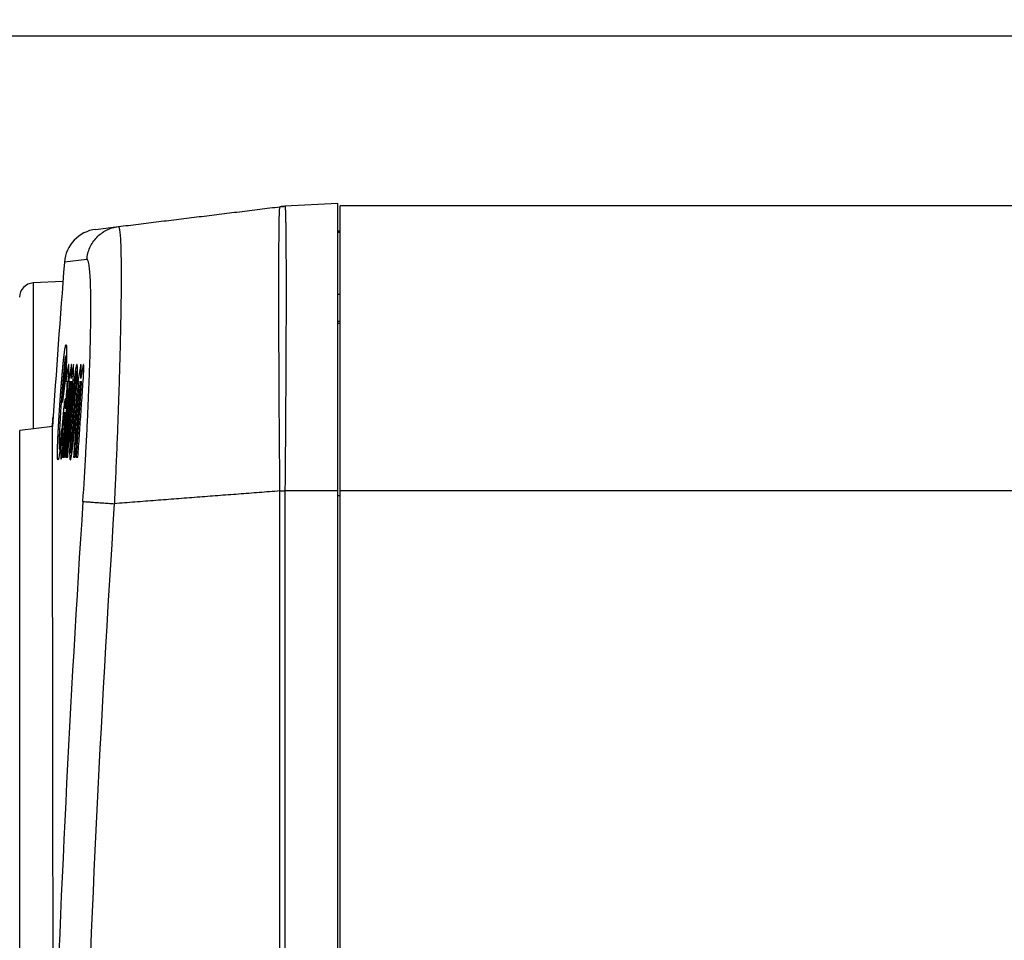
# Model space of a CAD drawing. Extents: x 34 to 787, y 26 to 565.
# Drawn here: x 471 to 512, y 326 to 365 of the extents above; entities that cross this region are included whole.
import ezdxf

# ---------------------------------------------------------------- set-up
doc = ezdxf.new("R2010")
doc.units = 0
doc.layers.get('0').update_dxf_attribs({"linetype": 'CONTINUOUS'})
doc.layers.add('1', color=7, linetype='CONTINUOUS')
doc.styles.add('IDEAS_SIMPLEX', font='simplex.shx')
doc.dimstyles.get("Standard").update_dxf_attribs({"dimtxt": 0.18, "dimasz": 0.18, "dimexe": 0.18, "dimexo": 0.0625, "dimgap": 0.09, "dimtad": 0, "dimtih": 1, "dimtoh": 1, "dimdec": 4, "dimzin": 0, "dimtxsty": 'STANDARD', "dimcen": 0.09, "dimazin": 3, "dimtfac": 1, "dimtdec": 4, "dimtofl": 0, "dimtmove": 0, "dimatfit": 3, "dimtolj": 1, "dimtzin": 0})

# ---------------------------------------------------------------- blocks, each defined once
blk = doc.blocks.new('DIMNDRAFT3D4')
at = {"layer": '1', "color": 4, "linetype": 'CONTINUOUS'}
for p, q in [((468.591903, 292.122426), (468.591903, 376.979805)), ((581.231994, 348.488508), (581.231994, 376.979805)), ((468.591903, 375.479805), (470.591901, 376.015703)), ((581.231994, 375.479805), (579.231992, 376.015703)), ((581.231994, 375.479805), (468.591903, 375.479805)), ((468.591903, 375.479805), (470.591904, 374.943906)), ((581.231994, 375.479805), (579.231996, 374.943906))]:
    blk.add_line(p, q, dxfattribs=at)
at = {"layer": '1', "color": 4, "linetype": 'CONTINUOUS', "insert": (522.499448, 375.271471), "char_height": 2.5, "attachment_point": 7, "style": 'IDEAS_SIMPLEX'}
blk.add_mtext('\\W01.000;\\W00.858;113 ', dxfattribs=at)
blk = doc.blocks.new('_OPEN')
at = {"color": 0, "linetype": 'BYBLOCK'}
for p, q in [((-1, 0.166667), (0, 0)), ((-1, -0.166667), (0, 0)), ((0, 0), (-1, 0))]:
    blk.add_line(p, q, dxfattribs=at)

msp = doc.modelspace()

# ---------------------------------------------------------------- linework, layer by layer
at = {"layer": '1', "color": 251, "linetype": 'CONTINUOUS'}
msp.add_line((598.582, 364.117), (448.589, 364.117), dxfattribs=at)
at = {"layer": '1', "color": 231, "linetype": 'CONTINUOUS'}
for p, q in [((484.032, 357.121), (481.819, 357.005)), ((484.032, 241.121), (484.032, 357.121)), ((481.61, 356.987), (481.61, 356.987)), ((473.916, 356.042), (474.855, 356.158)), ((484.132, 355.971), (484.032, 355.971)), ((484.032, 355.921), (484.132, 355.921)), ((473.544, 354.785), (472.603, 354.669)), ((472.542, 353.867), (471.301, 353.801)), ((471.301, 353.801), (471.301, 347.711)), ((484.032, 353.338), (484.132, 353.338)), ((484.032, 352.207), (484.132, 352.207)), ((484.132, 352.113), (484.032, 352.113)), ((472.103, 347.81), (470.735, 347.642)), ((470.735, 244.786), (470.735, 347.642)), ((481.61, 253.129), (481.61, 345.113)), ((484.032, 345.121), (481.819, 345.121)), ((481.819, 345.113), (481.819, 253.129)), ((484.032, 344.921), (484.132, 344.921))]:
    msp.add_line(p, q, dxfattribs=at)
at = {"layer": '1', "color": 254, "linetype": 'CONTINUOUS'}
for p, q in [((563.132, 357.021), (484.132, 357.021)), ((484.132, 253.721), (484.132, 357.021)), ((563.132, 345.121), (484.132, 345.121))]:
    msp.add_line(p, q, dxfattribs=at)
at = {"layer": '1', "color": 231, "linetype": 'CONTINUOUS'}
for centre, radius, start, end in [((474.099, 354.554), 1.5, 97, 175.5876), ((1270.232, 293.121), 800, 175.587618, 176.080178), ((471.332, 353.202), 0.6, 93, 180)]:
    msp.add_arc(centre, radius, start, end, dxfattribs=at)
for centre, major_axis, ratio, start_param, end_param in [((481.976, 354.01), (0.157, -2.996), 0.999917, 3.141593, 3.21148), ((481.976, 345.121), (-3, 0.039), 0.000674, 1.448553, 1.518441), ((1252.516, 293.121), (0, 786.682), 0.992546, 1.505214, 1.537185), ((1252.367, 293.121), (0, -785.207), 0.992546, 4.646807, 4.681611)]:
    msp.add_ellipse(centre, major_axis=major_axis, ratio=ratio, start_param=start_param, end_param=end_param, dxfattribs=at)
for points, degree in [([(474.855, 356.158), (481.61, 356.987)], 1), ([(481.61, 356.987), (481.679, 356.996), (481.749, 357.002), (481.819, 357.005)], 3), ([(472.88, 350.331), (472.848, 350.119), (472.815, 349.906), (472.783, 349.693)], 3), ([(472.965, 350.331), (472.938, 350.157), (472.91, 349.983), (472.882, 349.809)], 3), ([(473.272, 350.331), (473.235, 350.119), (473.197, 349.906), (473.159, 349.693)], 3), ([(473.38, 350.331), (473.349, 350.157), (473.317, 349.983), (473.285, 349.809)], 3), ([(472.719, 349.693), (472.696, 349.312), (472.672, 348.93), (472.649, 348.548)], 3), ([(472.658, 349.693), (472.678, 349.693), (472.699, 349.693), (472.719, 349.693)], 3), ([(472.783, 349.693), (472.795, 349.693), (472.807, 349.693), (472.819, 349.693)], 3), ([(473.159, 349.693), (473.175, 349.693), (473.191, 349.693), (473.206, 349.693)], 3), ([(472.097, 347.81), (472.108, 347.943), (472.12, 348.074), (472.131, 348.205)], 3), ([(472.495, 347.705), (472.49, 347.611), (472.484, 347.516), (472.478, 347.422)], 3), ([(472.478, 347.422), (472.475, 347.391), (472.472, 347.36), (472.469, 347.329)], 3), ([(472.569, 347.19), (472.556, 346.968), (472.543, 346.747), (472.53, 346.525)], 3), ([(472.53, 346.525), (472.548, 346.525), (472.565, 346.525), (472.582, 346.525)], 3), ([(472.601, 346.525), (472.619, 346.525), (472.638, 346.525), (472.656, 346.525)], 3), ([(472.684, 346.525), (472.704, 346.525), (472.724, 346.525), (472.743, 346.525)], 3), ([(472.988, 346.525), (473.011, 346.525), (473.035, 346.525), (473.059, 346.525)], 3), ([(473.095, 346.525), (473.12, 346.525), (473.145, 346.525), (473.169, 346.525)], 3), ([(481.61, 345.113), (474.688, 344.58)], 1), ([(481.61, 345.113), (481.679, 345.113), (481.749, 345.113), (481.819, 345.113)], 3), ([(481.819, 345.113), (481.819, 345.116), (481.819, 345.119), (481.819, 345.121)], 3)]:
    msp.add_open_spline(points, degree=degree, dxfattribs=at)
for points, knots in [([(481.61, 345.124), (481.603, 345.907), (481.596, 346.689), (481.585, 348.205), (481.58, 348.943), (481.574, 350.022), (481.573, 350.376), (481.57, 351.059), (481.568, 351.39), (481.565, 352.35), (481.564, 352.948), (481.564, 354.055), (481.565, 354.546), (481.568, 355.19), (481.57, 355.39), (481.573, 355.758), (481.574, 355.926), (481.58, 356.374), (481.585, 356.599), (481.596, 356.906), (481.603, 356.986), (481.61, 356.987)], [0, 0, 0, 0, 0.125, 0.125, 0.25, 0.25, 0.3125, 0.3125, 0.375, 0.375, 0.5, 0.5, 0.625, 0.625, 0.6875, 0.6875, 0.75, 0.75, 0.875, 0.875, 1, 1, 1, 1]), ([(481.819, 357.005), (481.821, 357.006), (481.823, 357.001), (481.827, 356.982), (481.828, 356.967), (481.831, 356.938), (481.832, 356.927), (481.833, 356.903), (481.834, 356.89), (481.836, 356.847), (481.837, 356.814), (481.84, 356.738), (481.842, 356.695), (481.845, 356.601), (481.846, 356.549), (481.848, 356.437), (481.85, 356.315), (481.852, 356.175), (481.854, 356.026), (481.855, 355.947), (481.857, 355.842), (481.857, 355.821), (481.857, 355.778), (481.858, 355.713), (481.859, 355.645), (481.86, 355.507), (481.861, 355.315), (481.862, 355.108), (481.863, 354.893), (481.864, 354.67), (481.866, 354.313), (481.866, 354.059), (481.866, 353.797), (481.866, 353.662), (481.866, 353.385), (481.866, 353.102), (481.866, 352.66), (481.864, 352.203), (481.863, 351.887), (481.862, 351.566), (481.861, 351.24), (481.86, 350.903), (481.858, 350.56), (481.857, 350.343), (481.856, 350.121), (481.855, 350.032), (481.855, 349.987), (481.854, 349.853), (481.854, 349.763), (481.852, 349.492), (481.85, 349.129), (481.848, 348.761), (481.846, 348.391), (481.845, 348.204), (481.842, 347.829), (481.84, 347.64), (481.837, 347.26), (481.836, 347.069), (481.833, 346.684), (481.832, 346.49), (481.829, 346.198), (481.828, 346.1), (481.827, 345.905), (481.826, 345.807), (481.823, 345.513), (481.821, 345.317), (481.819, 345.121)], [0, 0, 0, 0, 0.03125, 0.03125, 0.0625, 0.0625, 0.078125, 0.078125, 0.09375, 0.09375, 0.125, 0.125, 0.15625, 0.15625, 0.1875, 0.1875, 0.21875, 0.25, 0.25, 0.28125, 0.28125, 0.289062, 0.289062, 0.296875, 0.3125, 0.3125, 0.34375, 0.375, 0.375, 0.40625, 0.4375, 0.46875, 0.46875, 0.5, 0.5, 0.53125, 0.5625, 0.59375, 0.625, 0.625, 0.65625, 0.6875, 0.6875, 0.71875, 0.726562, 0.726562, 0.734375, 0.734375, 0.75, 0.75, 0.78125, 0.8125, 0.8125, 0.84375, 0.84375, 0.875, 0.875, 0.90625, 0.90625, 0.9375, 0.9375, 0.953125, 0.953125, 0.96875, 0.96875, 1, 1, 1, 1]), ([(473.544, 354.785), (473.55, 354.87), (473.564, 354.955), (473.606, 355.121), (473.635, 355.202), (473.704, 355.359), (473.746, 355.434), (473.841, 355.576), (473.895, 355.644), (474.014, 355.767), (474.078, 355.824), (474.216, 355.926), (474.289, 355.971), (474.442, 356.048), (474.522, 356.08), (474.686, 356.13), (474.77, 356.147), (474.855, 356.158)], [0, 0, 0, 0, 0.125, 0.125, 0.25, 0.25, 0.375, 0.375, 0.5, 0.5, 0.625, 0.625, 0.75, 0.75, 0.875, 0.875, 1, 1, 1, 1]), ([(474.855, 356.158), (474.858, 356.158), (474.861, 356.157), (474.867, 356.153), (474.876, 356.144), (474.884, 356.124), (474.9, 356.071), (474.91, 356.017), (474.928, 355.873), (474.936, 355.783), (474.949, 355.565), (474.955, 355.436), (474.969, 355.003), (474.974, 354.647), (474.975, 354.017), (474.974, 353.789), (474.971, 353.305), (474.968, 353.05), (474.957, 352.248), (474.945, 351.664), (474.921, 350.711), (474.912, 350.383), (474.892, 349.715), (474.881, 349.373), (474.858, 348.676), (474.845, 348.32), (474.818, 347.593), (474.803, 347.22), (474.773, 346.473), (474.757, 346.098), (474.732, 345.531), (474.723, 345.341), (474.71, 345.057), (474.706, 344.962), (474.697, 344.771), (474.692, 344.674), (474.688, 344.58)], [0, 0, 0, 0, 0.015625, 0.015625, 0.03125, 0.0625, 0.0625, 0.125, 0.125, 0.1875, 0.1875, 0.25, 0.25, 0.375, 0.375, 0.4375, 0.4375, 0.5, 0.5, 0.625, 0.625, 0.6875, 0.6875, 0.75, 0.75, 0.8125, 0.8125, 0.875, 0.875, 0.9375, 0.9375, 0.96875, 0.96875, 0.984375, 0.984375, 1, 1, 1, 1]), ([(473.377, 344.677), (473.42, 345.344), (473.46, 346.003), (473.515, 346.982), (473.532, 347.308), (473.564, 347.943), (473.579, 348.254), (473.606, 348.863), (473.619, 349.162), (473.642, 349.746), (473.652, 350.033), (473.679, 350.866), (473.692, 351.377), (473.704, 352.078), (473.706, 352.3), (473.709, 352.723), (473.709, 352.922), (473.705, 353.473), (473.696, 353.783), (473.676, 354.161), (473.668, 354.272), (473.65, 354.462), (473.639, 354.54), (473.604, 354.727), (473.576, 354.789), (473.544, 354.785)], [0, 0, 0, 0, 0.125, 0.125, 0.1875, 0.1875, 0.25, 0.25, 0.3125, 0.3125, 0.375, 0.375, 0.5, 0.5, 0.5625, 0.5625, 0.625, 0.625, 0.75, 0.75, 0.8125, 0.8125, 0.875, 0.875, 1, 1, 1, 1]), ([(472.54, 350.297), (472.543, 350.328), (472.549, 350.39), (472.558, 350.478), (472.567, 350.562), (472.575, 350.642), (472.588, 350.752), (472.603, 350.88), (472.621, 351.005), (472.636, 351.103), (472.65, 351.17), (472.662, 351.212), (472.669, 351.217), (472.672, 351.219)], [0, 0, 0, 0, 0.047851, 0.096614, 0.146455, 0.197531, 0.249991, 0.372425, 0.499992, 0.623475, 0.749991, 0.874151, 1, 1, 1, 1]), ([(472.672, 351.219), (472.674, 351.218), (472.678, 351.217), (472.683, 351.204), (472.687, 351.183), (472.69, 351.154), (472.693, 351.106), (472.696, 351.031), (472.697, 350.918), (472.695, 350.819), (472.694, 350.771)], [0, 0, 0, 0, 0.102997, 0.204365, 0.304268, 0.402876, 0.50037, 0.675543, 0.841569, 1, 1, 1, 1]), ([(472.661, 350.749), (472.659, 350.748), (472.657, 350.747), (472.652, 350.734), (472.647, 350.714), (472.641, 350.685), (472.635, 350.648), (472.624, 350.573), (472.606, 350.433), (472.581, 350.19), (472.553, 349.895), (472.527, 349.595), (472.505, 349.316), (472.486, 349.067), (472.474, 348.898), (472.468, 348.813)], [0, 0, 0, 0, 0.042109, 0.083827, 0.125323, 0.16677, 0.208341, 0.250207, 0.375174, 0.500064, 0.625436, 0.749922, 0.833661, 0.916539, 1, 1, 1, 1]), ([(472.694, 350.771), (472.694, 350.766), (472.694, 350.756), (472.694, 350.741), (472.693, 350.726), (472.693, 350.71), (472.692, 350.695), (472.692, 350.679), (472.692, 350.663), (472.691, 350.647), (472.691, 350.631), (472.69, 350.614), (472.69, 350.597), (472.689, 350.58), (472.689, 350.563), (472.688, 350.546), (472.687, 350.528), (472.687, 350.511), (472.686, 350.493), (472.686, 350.475), (472.685, 350.457), (472.684, 350.438), (472.684, 350.42), (472.683, 350.396), (472.682, 350.367), (472.68, 350.333), (472.679, 350.299), (472.677, 350.264), (472.676, 350.228), (472.674, 350.192), (472.672, 350.156), (472.671, 350.119), (472.669, 350.082), (472.667, 350.045), (472.665, 350.007), (472.663, 349.968), (472.662, 349.942), (472.661, 349.929)], [0, 0, 0, 0, 0.023244, 0.046428, 0.069552, 0.092619, 0.115631, 0.13859, 0.161498, 0.184356, 0.207166, 0.229932, 0.252654, 0.275334, 0.297975, 0.320579, 0.343148, 0.365683, 0.388188, 0.410663, 0.433112, 0.455535, 0.477936, 0.500317, 0.539772, 0.579011, 0.618046, 0.656889, 0.695553, 0.734052, 0.772397, 0.810602, 0.84868, 0.886645, 0.924511, 0.962292, 1, 1, 1, 1]), ([(472.671, 350.456), (472.671, 350.479), (472.672, 350.525), (472.673, 350.584), (472.672, 350.635), (472.671, 350.69), (472.668, 350.739), (472.663, 350.746), (472.661, 350.749)], [0, 0, 0, 0, 0.125222, 0.249891, 0.374578, 0.499854, 0.749209, 1, 1, 1, 1]), ([(472.421, 348.813), (472.421, 348.821), (472.422, 348.837), (472.424, 348.86), (472.426, 348.883), (472.427, 348.906), (472.429, 348.929), (472.43, 348.952), (472.432, 348.975), (472.434, 348.998), (472.435, 349.021), (472.437, 349.044), (472.439, 349.067), (472.44, 349.09), (472.442, 349.113), (472.444, 349.136), (472.446, 349.158), (472.447, 349.181), (472.449, 349.204), (472.451, 349.227), (472.452, 349.249), (472.454, 349.272), (472.456, 349.295), (472.458, 349.317), (472.459, 349.34), (472.461, 349.362), (472.463, 349.385), (472.465, 349.407), (472.466, 349.43), (472.468, 349.452), (472.47, 349.475), (472.472, 349.497), (472.473, 349.52), (472.475, 349.542), (472.477, 349.564), (472.479, 349.587), (472.481, 349.616), (472.484, 349.653), (472.488, 349.696), (472.491, 349.739), (472.495, 349.781), (472.498, 349.823), (472.502, 349.865), (472.505, 349.906), (472.509, 349.947), (472.512, 349.988), (472.516, 350.028), (472.519, 350.067), (472.523, 350.107), (472.526, 350.146), (472.53, 350.184), (472.533, 350.222), (472.537, 350.26), (472.539, 350.284), (472.54, 350.297)], [0, 0, 0, 0, 0.0142, 0.028386, 0.04256, 0.056722, 0.070876, 0.085023, 0.099164, 0.1133, 0.127435, 0.141569, 0.155705, 0.169843, 0.183985, 0.198135, 0.212292, 0.226459, 0.240637, 0.254829, 0.269035, 0.283258, 0.2975, 0.311762, 0.326045, 0.340352, 0.354684, 0.369043, 0.38343, 0.397848, 0.412298, 0.426781, 0.4413, 0.455855, 0.470449, 0.485084, 0.49976, 0.52872, 0.557675, 0.586638, 0.615621, 0.644638, 0.6737, 0.70282, 0.732012, 0.761287, 0.790659, 0.82014, 0.849742, 0.879478, 0.909359, 0.939399, 0.969608, 1, 1, 1, 1]), ([(472.523, 348.813), (472.533, 348.922), (472.552, 349.139), (472.581, 349.465), (472.611, 349.793), (472.64, 350.124), (472.661, 350.345), (472.671, 350.456)], [0, 0, 0, 0, 0.197526, 0.396289, 0.596289, 0.797526, 1, 1, 1, 1]), ([(472.762, 350.329), (472.753, 350.276), (472.736, 350.169), (472.71, 350.01), (472.684, 349.851), (472.667, 349.746), (472.658, 349.693)], [0, 0, 0, 0, 0.251541, 0.502052, 0.751537, 1, 1, 1, 1]), ([(472.76, 349.549), (472.762, 349.579), (472.766, 349.639), (472.771, 349.725), (472.775, 349.809), (472.78, 349.915), (472.785, 350.038), (472.789, 350.164), (472.791, 350.267), (472.79, 350.341), (472.787, 350.388), (472.783, 350.394), (472.781, 350.397)], [0, 0, 0, 0, 0.06253, 0.12479, 0.187198, 0.250167, 0.375187, 0.500136, 0.625119, 0.750047, 0.874967, 1, 1, 1, 1]), ([(472.781, 350.397), (472.781, 350.397), (472.78, 350.397), (472.78, 350.396), (472.779, 350.396), (472.778, 350.395), (472.778, 350.394), (472.777, 350.392), (472.776, 350.391), (472.775, 350.389), (472.775, 350.387), (472.774, 350.384), (472.773, 350.381), (472.772, 350.378), (472.772, 350.375), (472.771, 350.372), (472.77, 350.368), (472.769, 350.364), (472.768, 350.36), (472.767, 350.355), (472.766, 350.351), (472.765, 350.346), (472.764, 350.34), (472.763, 350.335), (472.763, 350.331), (472.762, 350.329)], [0, 0, 0, 0, 0.044039, 0.087961, 0.131774, 0.175489, 0.219114, 0.262659, 0.306134, 0.349548, 0.39291, 0.43623, 0.479519, 0.522785, 0.566038, 0.609288, 0.652545, 0.695818, 0.739117, 0.782452, 0.825832, 0.869268, 0.912768, 0.956342, 1, 1, 1, 1]), ([(472.897, 350.397), (472.897, 350.397), (472.896, 350.397), (472.896, 350.396), (472.895, 350.396), (472.894, 350.395), (472.894, 350.394), (472.893, 350.392), (472.892, 350.39), (472.892, 350.388), (472.891, 350.386), (472.89, 350.383), (472.89, 350.38), (472.889, 350.377), (472.888, 350.374), (472.887, 350.37), (472.887, 350.366), (472.886, 350.362), (472.885, 350.358), (472.884, 350.353), (472.883, 350.348), (472.882, 350.343), (472.881, 350.337), (472.881, 350.333), (472.88, 350.331)], [0, 0, 0, 0, 0.045986, 0.091806, 0.137476, 0.183013, 0.228435, 0.273758, 0.319001, 0.364181, 0.409316, 0.454423, 0.49952, 0.544626, 0.589757, 0.634931, 0.680167, 0.725482, 0.770893, 0.816418, 0.862074, 0.907879, 0.953848, 1, 1, 1, 1]), ([(472.882, 349.809), (472.884, 349.836), (472.887, 349.89), (472.892, 349.967), (472.896, 350.053), (472.9, 350.144), (472.903, 350.232), (472.904, 350.304), (472.903, 350.357), (472.901, 350.391), (472.898, 350.395), (472.897, 350.397)], [0, 0, 0, 0, 0.083187, 0.166165, 0.250097, 0.375114, 0.500131, 0.625121, 0.750108, 0.875277, 1, 1, 1, 1]), ([(473.127, 350.397), (473.124, 350.396), (473.12, 350.395), (473.113, 350.381), (473.106, 350.36), (473.098, 350.331), (473.09, 350.293), (473.075, 350.216), (473.053, 350.072), (473.021, 349.821), (472.989, 349.517), (472.96, 349.208), (472.935, 348.92), (472.915, 348.663), (472.903, 348.489), (472.897, 348.402)], [0, 0, 0, 0, 0.042141, 0.083874, 0.12537, 0.166808, 0.208361, 0.250207, 0.375227, 0.500065, 0.625466, 0.749924, 0.833622, 0.916497, 1, 1, 1, 1]), ([(472.962, 349.693), (472.963, 349.716), (472.967, 349.762), (472.971, 349.831), (472.975, 349.898), (472.98, 349.984), (472.985, 350.087), (472.989, 350.194), (472.991, 350.282), (472.99, 350.347), (472.988, 350.389), (472.984, 350.394), (472.982, 350.397)], [0, 0, 0, 0, 0.062955, 0.125244, 0.187469, 0.250233, 0.37508, 0.500154, 0.625207, 0.750073, 0.874892, 1, 1, 1, 1]), ([(472.982, 350.397), (472.982, 350.397), (472.982, 350.397), (472.981, 350.396), (472.98, 350.396), (472.98, 350.395), (472.979, 350.394), (472.978, 350.392), (472.978, 350.39), (472.977, 350.388), (472.976, 350.386), (472.976, 350.383), (472.975, 350.38), (472.974, 350.377), (472.973, 350.374), (472.972, 350.37), (472.972, 350.366), (472.971, 350.362), (472.97, 350.358), (472.969, 350.353), (472.968, 350.348), (472.967, 350.343), (472.966, 350.337), (472.966, 350.333), (472.965, 350.331)], [0, 0, 0, 0, 0.046237, 0.092283, 0.138154, 0.183868, 0.229442, 0.274892, 0.320238, 0.365496, 0.410685, 0.455822, 0.500926, 0.546014, 0.591105, 0.636216, 0.681366, 0.726573, 0.771854, 0.817228, 0.862712, 0.908324, 0.954081, 1, 1, 1, 1]), ([(473.08, 348.402), (473.083, 348.446), (473.089, 348.533), (473.097, 348.663), (473.105, 348.792), (473.113, 348.918), (473.12, 349.043), (473.13, 349.247), (473.142, 349.517), (473.152, 349.821), (473.155, 350.072), (473.153, 350.237), (473.146, 350.335), (473.138, 350.387), (473.13, 350.394), (473.127, 350.397)], [0, 0, 0, 0, 0.042065, 0.083753, 0.125236, 0.16669, 0.208292, 0.250214, 0.374998, 0.500068, 0.625115, 0.749922, 0.833312, 0.91622, 1, 1, 1, 1]), ([(473.292, 350.397), (473.291, 350.397), (473.291, 350.397), (473.29, 350.396), (473.289, 350.396), (473.289, 350.395), (473.288, 350.394), (473.287, 350.392), (473.286, 350.39), (473.285, 350.388), (473.285, 350.386), (473.284, 350.383), (473.283, 350.38), (473.282, 350.377), (473.281, 350.374), (473.28, 350.37), (473.279, 350.366), (473.278, 350.362), (473.277, 350.358), (473.276, 350.353), (473.275, 350.348), (473.274, 350.343), (473.273, 350.337), (473.272, 350.333), (473.272, 350.331)], [0, 0, 0, 0, 0.046124, 0.092067, 0.137845, 0.183476, 0.228977, 0.274365, 0.31966, 0.364878, 0.410037, 0.455156, 0.500253, 0.545345, 0.590452, 0.63559, 0.680778, 0.726035, 0.771378, 0.816824, 0.862392, 0.908099, 0.953963, 1, 1, 1, 1]), ([(473.285, 349.809), (473.287, 349.836), (473.29, 349.89), (473.294, 349.967), (473.298, 350.054), (473.301, 350.145), (473.303, 350.232), (473.303, 350.304), (473.301, 350.357), (473.297, 350.391), (473.294, 350.395), (473.292, 350.397)], [0, 0, 0, 0, 0.083105, 0.166062, 0.250046, 0.375011, 0.500085, 0.625059, 0.750088, 0.875271, 1, 1, 1, 1]), ([(473.401, 350.397), (473.4, 350.397), (473.4, 350.397), (473.399, 350.396), (473.398, 350.396), (473.398, 350.395), (473.397, 350.394), (473.396, 350.392), (473.395, 350.39), (473.394, 350.388), (473.393, 350.386), (473.392, 350.383), (473.392, 350.38), (473.391, 350.377), (473.39, 350.374), (473.389, 350.37), (473.388, 350.366), (473.387, 350.362), (473.386, 350.358), (473.385, 350.353), (473.384, 350.348), (473.382, 350.343), (473.381, 350.337), (473.381, 350.333), (473.38, 350.331)], [0, 0, 0, 0, 0.045801, 0.091453, 0.136972, 0.182376, 0.227683, 0.272908, 0.318072, 0.36319, 0.40828, 0.453362, 0.498451, 0.543566, 0.588725, 0.633945, 0.679244, 0.72464, 0.770149, 0.815789, 0.861578, 0.907531, 0.953666, 1, 1, 1, 1]), ([(473.388, 349.693), (473.39, 349.716), (473.393, 349.763), (473.397, 349.831), (473.401, 349.898), (473.406, 349.985), (473.41, 350.087), (473.413, 350.194), (473.413, 350.283), (473.412, 350.347), (473.408, 350.389), (473.403, 350.394), (473.401, 350.397)], [0, 0, 0, 0, 0.062995, 0.125299, 0.187511, 0.250236, 0.375099, 0.500151, 0.625155, 0.750064, 0.874802, 1, 1, 1, 1]), ([(472.661, 349.929), (472.652, 349.854), (472.633, 349.704), (472.605, 349.48), (472.577, 349.257), (472.55, 349.035), (472.532, 348.887), (472.523, 348.813)], [0, 0, 0, 0, 0.202013, 0.403018, 0.603017, 0.80201, 1, 1, 1, 1]), ([(473.087, 349.792), (473.079, 349.649), (473.062, 349.364), (473.037, 348.937), (473.013, 348.511), (472.989, 348.087), (472.965, 347.664), (472.95, 347.382), (472.942, 347.241)], [0, 0, 0, 0, 0.16801, 0.335478, 0.502408, 0.668803, 0.834666, 1, 1, 1, 1]), ([(473.032, 349.564), (473.033, 349.582), (473.036, 349.62), (473.04, 349.678), (473.045, 349.744), (473.051, 349.82), (473.058, 349.899), (473.065, 349.97), (473.072, 350.029), (473.079, 350.076), (473.083, 350.094), (473.085, 350.103)], [0, 0, 0, 0, 0.083436, 0.16634, 0.25017, 0.374257, 0.500088, 0.624298, 0.750061, 0.875094, 1, 1, 1, 1]), ([(473.085, 350.103), (473.086, 350.107), (473.088, 350.116), (473.091, 350.119), (473.094, 350.115), (473.096, 350.097), (473.097, 350.061), (473.097, 350.011), (473.095, 349.947), (473.092, 349.874), (473.089, 349.819), (473.087, 349.792)], [0, 0, 0, 0, 0.083497, 0.166409, 0.250181, 0.375096, 0.50012, 0.625104, 0.750059, 0.875154, 1, 1, 1, 1]), ([(472.582, 346.525), (472.59, 346.667), (472.607, 346.952), (472.631, 347.381), (472.656, 347.811), (472.682, 348.243), (472.708, 348.677), (472.734, 349.113), (472.751, 349.404), (472.76, 349.549)], [0, 0, 0, 0, 0.141085, 0.282757, 0.425019, 0.567871, 0.711318, 0.85536, 1, 1, 1, 1]), ([(472.819, 349.693), (472.808, 349.54), (472.787, 349.234), (472.755, 348.776), (472.723, 348.321), (472.692, 347.868), (472.661, 347.418), (472.631, 346.971), (472.611, 346.673), (472.601, 346.525)], [0, 0, 0, 0, 0.145319, 0.289816, 0.433493, 0.576349, 0.718385, 0.859602, 1, 1, 1, 1]), ([(472.656, 346.525), (472.666, 346.679), (472.687, 346.989), (472.719, 347.454), (472.751, 347.922), (472.783, 348.393), (472.816, 348.866), (472.838, 349.183), (472.85, 349.341)], [0, 0, 0, 0, 0.164258, 0.329478, 0.495662, 0.66281, 0.830922, 1, 1, 1, 1]), ([(472.878, 349.341), (472.868, 349.205), (472.849, 348.934), (472.821, 348.528), (472.793, 348.123), (472.765, 347.721), (472.738, 347.321), (472.711, 346.922), (472.693, 346.657), (472.684, 346.525)], [0, 0, 0, 0, 0.144951, 0.289203, 0.432757, 0.575613, 0.717772, 0.859234, 1, 1, 1, 1]), ([(472.743, 346.525), (472.753, 346.674), (472.773, 346.971), (472.804, 347.419), (472.834, 347.869), (472.866, 348.322), (472.897, 348.777), (472.929, 349.234), (472.951, 349.54), (472.962, 349.693)], [0, 0, 0, 0, 0.140578, 0.281915, 0.424011, 0.566867, 0.710483, 0.854861, 1, 1, 1, 1]), ([(472.85, 349.341), (472.851, 349.356), (472.853, 349.387), (472.856, 349.432), (472.863, 349.505), (472.871, 349.597), (472.88, 349.661), (472.886, 349.689), (472.888, 349.692), (472.889, 349.693)], [0, 0, 0, 0, 0.082975, 0.166097, 0.250782, 0.500111, 0.74943, 0.874869, 1, 1, 1, 1]), ([(472.889, 349.693), (472.889, 349.693), (472.89, 349.692), (472.892, 349.682), (472.893, 349.657), (472.892, 349.596), (472.888, 349.498), (472.883, 349.41), (472.88, 349.364), (472.878, 349.341)], [0, 0, 0, 0, 0.083567, 0.166671, 0.250774, 0.50009, 0.749416, 0.874863, 1, 1, 1, 1]), ([(472.887, 347.013), (472.895, 347.154), (472.91, 347.435), (472.934, 347.858), (472.958, 348.283), (472.983, 348.708), (473.007, 349.136), (473.024, 349.421), (473.032, 349.564)], [0, 0, 0, 0, 0.165295, 0.331134, 0.497521, 0.664459, 0.831951, 1, 1, 1, 1]), ([(473.206, 349.693), (473.196, 349.54), (473.174, 349.235), (473.142, 348.778), (473.11, 348.324), (473.079, 347.871), (473.048, 347.42), (473.018, 346.972), (472.998, 346.674), (472.988, 346.525)], [0, 0, 0, 0, 0.144879, 0.289082, 0.432612, 0.575467, 0.717649, 0.85916, 1, 1, 1, 1]), ([(473.059, 346.525), (473.069, 346.68), (473.09, 346.99), (473.121, 347.456), (473.154, 347.924), (473.186, 348.394), (473.219, 348.867), (473.241, 349.183), (473.252, 349.341)], [0, 0, 0, 0, 0.164699, 0.330184, 0.496455, 0.663514, 0.831362, 1, 1, 1, 1]), ([(473.289, 349.341), (473.279, 349.206), (473.26, 348.935), (473.232, 348.529), (473.204, 348.125), (473.176, 347.723), (473.149, 347.322), (473.122, 346.923), (473.104, 346.658), (473.095, 346.525)], [0, 0, 0, 0, 0.144566, 0.288562, 0.431987, 0.574843, 0.717129, 0.858848, 1, 1, 1, 1]), ([(473.169, 346.525), (473.179, 346.674), (473.2, 346.972), (473.23, 347.421), (473.261, 347.872), (473.292, 348.324), (473.324, 348.779), (473.356, 349.236), (473.377, 349.541), (473.388, 349.693)], [0, 0, 0, 0, 0.141003, 0.282622, 0.424859, 0.567714, 0.711188, 0.855283, 1, 1, 1, 1]), ([(473.252, 349.341), (473.253, 349.357), (473.256, 349.387), (473.259, 349.432), (473.264, 349.483), (473.269, 349.538), (473.277, 349.609), (473.285, 349.661), (473.291, 349.689), (473.294, 349.692), (473.295, 349.693)], [0, 0, 0, 0, 0.083417, 0.166425, 0.250474, 0.37474, 0.500715, 0.749775, 0.875118, 1, 1, 1, 1]), ([(473.295, 349.693), (473.296, 349.693), (473.298, 349.692), (473.299, 349.682), (473.301, 349.657), (473.302, 349.596), (473.298, 349.498), (473.293, 349.41), (473.29, 349.364), (473.289, 349.341)], [0, 0, 0, 0, 0.083585, 0.166699, 0.250794, 0.500128, 0.749445, 0.874903, 1, 1, 1, 1]), ([(472.64, 348.96), (472.638, 348.959), (472.635, 348.957), (472.629, 348.941), (472.623, 348.916), (472.613, 348.868), (472.6, 348.782), (472.583, 348.635), (472.563, 348.451), (472.546, 348.263), (472.532, 348.1), (472.522, 347.969), (472.512, 347.835), (472.505, 347.744), (472.502, 347.699)], [0, 0, 0, 0, 0.063456, 0.126091, 0.18825, 0.250285, 0.377186, 0.500373, 0.627922, 0.75023, 0.813143, 0.87518, 0.937921, 1, 1, 1, 1]), ([(472.649, 348.548), (472.65, 348.574), (472.651, 348.625), (472.652, 348.694), (472.653, 348.755), (472.653, 348.809), (472.652, 348.865), (472.65, 348.916), (472.646, 348.953), (472.642, 348.958), (472.64, 348.96)], [0, 0, 0, 0, 0.10057, 0.200394, 0.299941, 0.399684, 0.500095, 0.666763, 0.832661, 1, 1, 1, 1]), ([(472.333, 347.329), (472.334, 347.335), (472.334, 347.347), (472.335, 347.365), (472.336, 347.383), (472.337, 347.401), (472.337, 347.42), (472.338, 347.438), (472.339, 347.457), (472.34, 347.475), (472.341, 347.494), (472.342, 347.513), (472.343, 347.532), (472.344, 347.551), (472.345, 347.57), (472.346, 347.589), (472.347, 347.608), (472.348, 347.628), (472.349, 347.647), (472.35, 347.667), (472.351, 347.687), (472.352, 347.707), (472.353, 347.727), (472.354, 347.747), (472.355, 347.767), (472.356, 347.787), (472.357, 347.808), (472.359, 347.828), (472.36, 347.849), (472.361, 347.87), (472.362, 347.891), (472.363, 347.911), (472.364, 347.933), (472.366, 347.954), (472.367, 347.975), (472.368, 347.996), (472.37, 348.025), (472.372, 348.061), (472.375, 348.104), (472.377, 348.147), (472.38, 348.19), (472.382, 348.234), (472.385, 348.277), (472.388, 348.321), (472.391, 348.365), (472.394, 348.409), (472.396, 348.453), (472.399, 348.498), (472.402, 348.542), (472.405, 348.587), (472.408, 348.632), (472.411, 348.677), (472.414, 348.722), (472.418, 348.768), (472.42, 348.798), (472.421, 348.813)], [0, 0, 0, 0, 0.014652, 0.029266, 0.043844, 0.058387, 0.072898, 0.087376, 0.101825, 0.116244, 0.130636, 0.145003, 0.159345, 0.173664, 0.187962, 0.20224, 0.2165, 0.230743, 0.244971, 0.259185, 0.273387, 0.287578, 0.30176, 0.315935, 0.330104, 0.344269, 0.35843, 0.372591, 0.386751, 0.400914, 0.41508, 0.42925, 0.443428, 0.457613, 0.471808, 0.486014, 0.500232, 0.528392, 0.556438, 0.584384, 0.612241, 0.640022, 0.667739, 0.695405, 0.723032, 0.750633, 0.778221, 0.805809, 0.83341, 0.861036, 0.888701, 0.916417, 0.944197, 0.972054, 1, 1, 1, 1]), ([(472.468, 348.813), (472.465, 348.771), (472.459, 348.686), (472.451, 348.559), (472.443, 348.435), (472.435, 348.312), (472.428, 348.191), (472.416, 347.994), (472.402, 347.731), (472.389, 347.436), (472.382, 347.234), (472.379, 347.103), (472.378, 347.012), (472.38, 346.937), (472.383, 346.886), (472.388, 346.88), (472.39, 346.877)], [0, 0, 0, 0, 0.042258, 0.084048, 0.125552, 0.166953, 0.208435, 0.25018, 0.375065, 0.500003, 0.624908, 0.687458, 0.749953, 0.833386, 0.916202, 1, 1, 1, 1]), ([(472.548, 347.699), (472.55, 347.722), (472.553, 347.768), (472.558, 347.836), (472.563, 347.903), (472.57, 347.99), (472.579, 348.092), (472.59, 348.199), (472.599, 348.288), (472.608, 348.352), (472.615, 348.395), (472.619, 348.4), (472.621, 348.402)], [0, 0, 0, 0, 0.062789, 0.125018, 0.187293, 0.250223, 0.374844, 0.500153, 0.625127, 0.750077, 0.87489, 1, 1, 1, 1]), ([(472.621, 348.402), (472.622, 348.402), (472.623, 348.4), (472.625, 348.39), (472.626, 348.373), (472.627, 348.342), (472.627, 348.288), (472.624, 348.199), (472.62, 348.092), (472.614, 347.969), (472.606, 347.837), (472.6, 347.745), (472.597, 347.699)], [0, 0, 0, 0, 0.062951, 0.125242, 0.187469, 0.250229, 0.375045, 0.500147, 0.625188, 0.75007, 0.874927, 1, 1, 1, 1]), ([(472.897, 348.402), (472.894, 348.358), (472.888, 348.271), (472.879, 348.14), (472.871, 348.012), (472.864, 347.886), (472.857, 347.761), (472.849, 347.619), (472.842, 347.461), (472.833, 347.237), (472.825, 346.983), (472.822, 346.775), (472.823, 346.64), (472.825, 346.547), (472.83, 346.47), (472.839, 346.417), (472.846, 346.411), (472.85, 346.408)], [0, 0, 0, 0, 0.042209, 0.083965, 0.12545, 0.16685, 0.208354, 0.250148, 0.312641, 0.375178, 0.500067, 0.624956, 0.687496, 0.749985, 0.833369, 0.916185, 1, 1, 1, 1]), ([(472.85, 346.408), (472.852, 346.409), (472.856, 346.41), (472.863, 346.423), (472.87, 346.444), (472.878, 346.474), (472.887, 346.512), (472.901, 346.589), (472.924, 346.733), (472.955, 346.983), (472.988, 347.286), (473.017, 347.595), (473.041, 347.883), (473.061, 348.14), (473.074, 348.314), (473.08, 348.402)], [0, 0, 0, 0, 0.042007, 0.083643, 0.125094, 0.166547, 0.20819, 0.250208, 0.374656, 0.500066, 0.624749, 0.749926, 0.833115, 0.915993, 1, 1, 1, 1]), ([(472.139, 319.558), (472.138, 320.619), (472.137, 321.661), (472.134, 323.706), (472.133, 324.709), (472.131, 325.939), (472.131, 326.184), (472.13, 326.549), (472.13, 326.67), (472.13, 326.912), (472.129, 327.514), (472.128, 328.104), (472.127, 329.496), (472.125, 330.395), (472.123, 332.132), (472.121, 333.809), (472.119, 335.368), (472.117, 336.867), (472.116, 337.587), (472.115, 338.448), (472.115, 338.703), (472.115, 338.955), (472.114, 339.121), (472.114, 339.204), (472.114, 339.614), (472.113, 339.933), (472.112, 340.861), (472.112, 341.442), (472.11, 342.53), (472.109, 343.543), (472.108, 344.409), (472.107, 345.201), (472.106, 345.56), (472.106, 346.042), (472.106, 346.193), (472.105, 346.405), (472.105, 346.473), (472.105, 346.604), (472.105, 346.667), (472.105, 346.969), (472.104, 347.169), (472.104, 347.49), (472.104, 347.73), (472.103, 347.81), (472.103, 347.81), (472.103, 347.81), (472.103, 347.81)], [0, 0, 0, 0, 0.0625, 0.0625, 0.124999, 0.124999, 0.140624, 0.140624, 0.148437, 0.148437, 0.156249, 0.187499, 0.187499, 0.249999, 0.249999, 0.312499, 0.374998, 0.374998, 0.437498, 0.437498, 0.453123, 0.460935, 0.460935, 0.468748, 0.468748, 0.499998, 0.499998, 0.562497, 0.562497, 0.624997, 0.687497, 0.687497, 0.749996, 0.749996, 0.781246, 0.781246, 0.796871, 0.796871, 0.812496, 0.812496, 0.874996, 0.874996, 0.937496, 0.999995, 0.999995, 1, 1, 1, 1]), ([(472.39, 346.877), (472.392, 346.878), (472.394, 346.879), (472.398, 346.89), (472.403, 346.907), (472.409, 346.94), (472.419, 346.997), (472.432, 347.093), (472.446, 347.213), (472.462, 347.356), (472.478, 347.519), (472.489, 347.643), (472.495, 347.705)], [0, 0, 0, 0, 0.062555, 0.124921, 0.187341, 0.250058, 0.374888, 0.500021, 0.624795, 0.750019, 0.874899, 1, 1, 1, 1]), ([(472.502, 347.699), (472.5, 347.668), (472.496, 347.608), (472.49, 347.517), (472.484, 347.414), (472.477, 347.298), (472.469, 347.134), (472.46, 346.946), (472.454, 346.761), (472.452, 346.615), (472.454, 346.513), (472.458, 346.449), (472.464, 346.441), (472.467, 346.437)], [0, 0, 0, 0, 0.041466, 0.082992, 0.124895, 0.186992, 0.249856, 0.37247, 0.499731, 0.623088, 0.749855, 0.874003, 1, 1, 1, 1]), ([(472.524, 346.994), (472.524, 346.995), (472.522, 346.996), (472.52, 347.006), (472.519, 347.023), (472.518, 347.054), (472.519, 347.109), (472.521, 347.198), (472.525, 347.305), (472.531, 347.428), (472.539, 347.56), (472.545, 347.652), (472.548, 347.699)], [0, 0, 0, 0, 0.062988, 0.125267, 0.187469, 0.250231, 0.375049, 0.500146, 0.625123, 0.750066, 0.874749, 1, 1, 1, 1]), ([(472.597, 347.699), (472.595, 347.675), (472.592, 347.629), (472.587, 347.561), (472.582, 347.494), (472.575, 347.407), (472.566, 347.305), (472.556, 347.198), (472.546, 347.109), (472.537, 347.044), (472.53, 347.002), (472.526, 346.997), (472.524, 346.994)], [0, 0, 0, 0, 0.063009, 0.125314, 0.187519, 0.250226, 0.375155, 0.500155, 0.625323, 0.750078, 0.874967, 1, 1, 1, 1]), ([(472.336, 346.408), (472.334, 346.408), (472.331, 346.41), (472.327, 346.42), (472.324, 346.437), (472.32, 346.468), (472.316, 346.525), (472.314, 346.622), (472.315, 346.749), (472.317, 346.891), (472.322, 347.036), (472.327, 347.174), (472.331, 347.278), (472.333, 347.329)], [0, 0, 0, 0, 0.06311, 0.125739, 0.188013, 0.250063, 0.376271, 0.500061, 0.627098, 0.750058, 0.836055, 0.91911, 1, 1, 1, 1]), ([(472.469, 347.329), (472.466, 347.298), (472.46, 347.236), (472.451, 347.149), (472.443, 347.065), (472.434, 346.986), (472.422, 346.877), (472.406, 346.749), (472.388, 346.623), (472.372, 346.525), (472.358, 346.457), (472.346, 346.415), (472.339, 346.41), (472.336, 346.408)], [0, 0, 0, 0, 0.048466, 0.097543, 0.147391, 0.198162, 0.249997, 0.373135, 0.499994, 0.623894, 0.749992, 0.874356, 1, 1, 1, 1]), ([(472.467, 346.437), (472.468, 346.438), (472.471, 346.439), (472.475, 346.449), (472.48, 346.464), (472.486, 346.494), (472.496, 346.546), (472.508, 346.632), (472.522, 346.741), (472.537, 346.872), (472.553, 347.02), (472.563, 347.133), (472.569, 347.19)], [0, 0, 0, 0, 0.062727, 0.125165, 0.187542, 0.250089, 0.374934, 0.500041, 0.624728, 0.750015, 0.874785, 1, 1, 1, 1]), ([(472.891, 346.703), (472.89, 346.698), (472.887, 346.69), (472.884, 346.686), (472.882, 346.691), (472.879, 346.708), (472.878, 346.744), (472.878, 346.794), (472.88, 346.858), (472.882, 346.931), (472.885, 346.986), (472.887, 347.013)], [0, 0, 0, 0, 0.083539, 0.166438, 0.250179, 0.375086, 0.500112, 0.625078, 0.750046, 0.875097, 1, 1, 1, 1]), ([(472.942, 347.241), (472.941, 347.223), (472.939, 347.185), (472.935, 347.127), (472.93, 347.06), (472.924, 346.985), (472.917, 346.906), (472.91, 346.835), (472.903, 346.777), (472.896, 346.73), (472.893, 346.712), (472.891, 346.703)], [0, 0, 0, 0, 0.083542, 0.166461, 0.250182, 0.37444, 0.500096, 0.624451, 0.750058, 0.875161, 1, 1, 1, 1]), ([(481.61, 345.113), (481.61, 345.113), (481.61, 345.113), (481.61, 345.117), (481.61, 345.121), (481.61, 345.124)], [0, 0, 0, 0, 0.005604, 0.005604, 1, 1, 1, 1]), ([(473.377, 344.677), (473.382, 344.676), (473.395, 344.674), (473.435, 344.67), (473.462, 344.668), (473.531, 344.662), (473.572, 344.659), (473.667, 344.652), (473.721, 344.647), (473.839, 344.639), (473.904, 344.634), (474.043, 344.624), (474.116, 344.619), (474.271, 344.608), (474.351, 344.603), (474.517, 344.592), (474.602, 344.586), (474.688, 344.58)], [0, 0, 0, 0, 0.125, 0.125, 0.25, 0.25, 0.375, 0.375, 0.5, 0.5, 0.625, 0.625, 0.75, 0.75, 0.875, 0.875, 1, 1, 1, 1])]:
    msp.add_open_spline(points, degree=3, knots=knots, dxfattribs=at)

# ---------------------------------------------------------------- dimensions: what is measured, and where the dimension line sits
at = {"layer": '1', "color": 4, "linetype": 'CONTINUOUS'}
dim = msp.add_linear_dim(base=(468.592, 375.48), p1=(581.232, 348.489), p2=(468.592, 292.122), text='\\C4;113', dimstyle='STANDARD', override={"dimtxt": 2.5, "dimasz": 2, "dimexe": 1.5, "dimexo": 0, "dimgap": 0.625, "dimtad": 1, "dimtih": 0, "dimdec": 2, "dimtxsty": 'IDEAS_SIMPLEX', "dimblk1": 'OPEN', "dimblk2": 'OPEN', "dimsah": 1, "dimclrd": 4, "dimclre": 4, "dimclrt": 4, "dimtm": -0.005, "dimtdec": 2, "dimtofl": 1, "dimtmove": 0}, dxfattribs=at)
dim.commit()
dim.dimension.update_dxf_attribs({"geometry": 'DIMNDRAFT3D4', "text_midpoint": (524.912, 375.48), "dimtype": 160})

doc.saveas('drawing.dxf')
